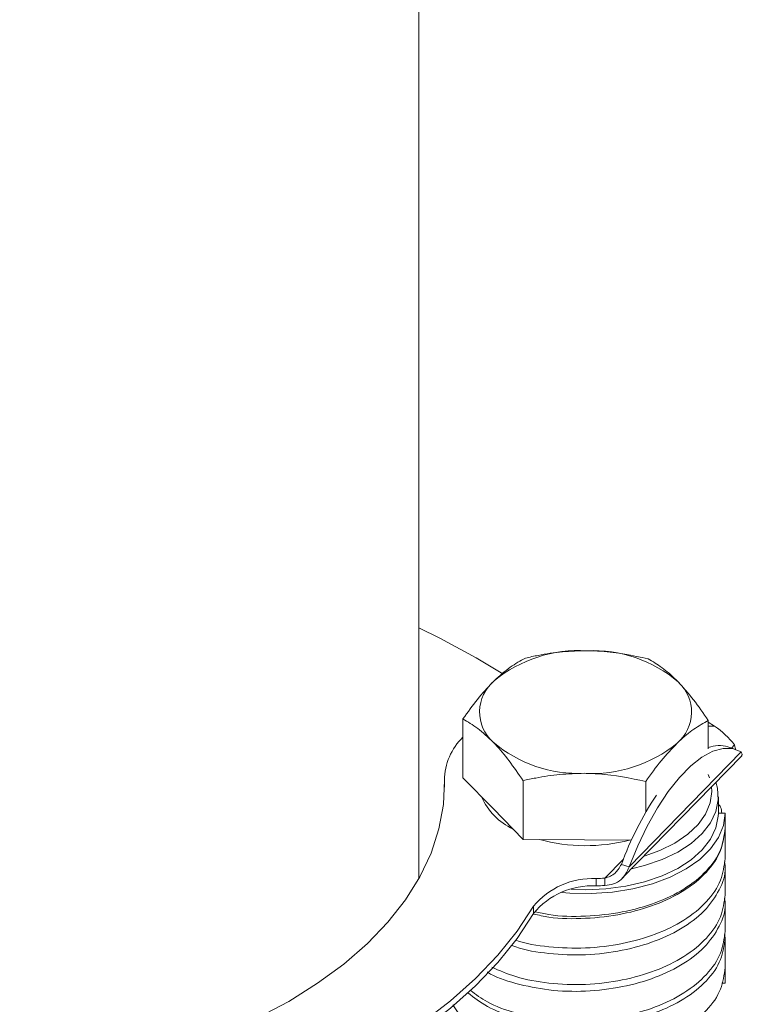
# Model space of a CAD drawing. Units: millimetres. Extents: x 0 to 420, y 0 to 297.
# Drawn here: x 336 to 368, y 155 to 199 of the extents above; entities that cross this region are included whole.
import ezdxf

# ---------------------------------------------------------------- set-up
doc = ezdxf.new("R2010")
doc.units = ezdxf.units.MM
doc.linetypes.add('SLD-Durchgehend', pattern=[0])

msp = doc.modelspace()

# ---------------------------------------------------------------- linework, layer by layer
at = {"color": 7, "linetype": 'SLD-Durchgehend', "lineweight": 15}
for p, q in [((353.72228, 160.53554), (353.72228, 259.03495)), ((356.31813, 170.51954), (357.51796, 169.79259)), ((355.72007, 165.10341), (355.72007, 167.75822)), ((366.8045, 166.4064), (366.8045, 167.68626)), ((367.08973, 167.43904), (366.8045, 167.60664)), ((368.0433, 166.38321), (367.69466, 166.49642)), ((362.92113, 160.55703), (368.31974, 166.09801)), ((357.07864, 163.70902), (355.72007, 165.10341)), ((366.86177, 165.09475), (366.8045, 165.2484)), ((354.88655, 165.05107), (354.88655, 164.72445)), ((354.88655, 164.72445), (354.88719, 164.67042)), ((358.43721, 162.31462), (358.43721, 164.96942)), ((363.97942, 163.5437), (363.97942, 164.93345)), ((367.26228, 163.49968), (367.26228, 164.23457)), ((358.43721, 162.31462), (357.07864, 163.70902)), ((367.56228, 163.49968), (367.26228, 163.49968)), ((367.56228, 163.49968), (367.56228, 162.83011)), ((367.56228, 161.45833), (367.56228, 162.79745)), ((361.20831, 162.29663), (358.43721, 162.31462)), ((363.33346, 162.28284), (361.20831, 162.29663)), ((363.22654, 161.07481), (362.8779, 161.18801)), ((367.56228, 159.81436), (367.56228, 161.15348)), ((362.12883, 160.23699), (362.12883, 160.56361)), ((361.26228, 160.03595), (360.61955, 160.05588)), ((367.56228, 158.17039), (367.56228, 159.50952)), ((367.56228, 157.86555), (367.53037, 158.01797)), ((367.56228, 156.52642), (367.56228, 157.86555)), ((367.56228, 155.82419), (367.56228, 156.49376)), ((367.56228, 155.82419), (367.41366, 155.82419))]:
    msp.add_line(p, q, dxfattribs=at)
at = {"color": 8, "linetype": 'SLD-Durchgehend', "lineweight": 0}
for p, q in [((367.08973, 167.43904), (366.8045, 167.43472)), ((367.85764, 166.4435), (367.99258, 166.582)), ((363.22654, 161.07481), (368.28943, 166.27122)), ((354.88719, 164.99704), (354.88719, 164.67042)), ((362.12883, 160.56361), (362.97006, 161.42702)), ((361.73424, 160.54291), (361.73424, 160.2163)), ((358.90904, 159.29464), (358.90904, 158.96803))]:
    msp.add_line(p, q, dxfattribs=at)
at = {"color": 7, "linetype": 'SLD-Durchgehend', "lineweight": 15, "flags": 128}
for points in [[(353.72228, 171.87882), (354.66951, 171.41327), (356.31813, 170.51954)], [(363.22654, 161.07481), (363.61515, 162.02121), (364.04594, 162.91492), (364.51044, 163.73836), (364.99949, 164.4753), (365.50348, 165.11124), (366.01248, 165.63366), (366.51647, 166.03228), (367.00553, 166.29925), (367.47003, 166.42931), (367.90082, 166.41991), (368.28943, 166.27122)], [(354.88719, 164.99704), (354.83691, 163.88923), (354.6336, 162.78727), (354.27855, 161.6982), (353.77403, 160.62897), (353.12325, 159.58641), (352.33039, 158.57716), (351.40049, 157.60767), (350.33948, 156.68413), (349.15416, 155.81244), (347.85207, 154.99815), (346.44153, 154.24647), (344.93155, 153.56219), (343.33176, 152.94969), (341.65237, 152.41287), (339.90411, 151.95516), (338.09814, 151.57948), (336.24597, 151.28822), (335.69314, 151.21879)], [(367.15103, 164.89848), (367.2227, 164.6318), (367.25788, 164.10189), (367.15253, 163.5751), (366.90912, 163.06377), (366.53336, 162.57987), (366.03404, 162.13477), (365.42288, 161.73888), (364.71419, 161.40148), (363.9246, 161.13049), (363.33779, 160.98467)], [(363.90111, 161.56285), (364.61266, 161.81742), (365.29279, 162.15276), (365.87368, 162.5454), (366.34102, 162.98565), (366.6833, 163.46269), (366.89211, 163.96477), (366.96228, 164.47953), (366.95033, 164.69249)], [(360.18135, 159.9167), (360.55377, 159.88584), (361.51638, 159.86573), (362.47305, 159.93056), (363.40142, 160.07884), (364.27979, 160.30708), (365.08761, 160.60996), (365.806, 160.98039), (366.41818, 161.40971), (366.90983, 161.88789), (367.26945, 162.40376), (367.48864, 162.94524), (367.56228, 163.49968)], [(367.26228, 163.49968), (367.25788, 163.36701), (367.15253, 162.84022), (366.90912, 162.32888), (366.53336, 161.84499), (366.03404, 161.39988), (365.42288, 161.00399), (364.71419, 160.66659), (363.9246, 160.39561), (363.07261, 160.19737), (362.17818, 160.07655), (361.26228, 160.03595)], [(340.40952, 148.6151), (342.35746, 149.04258), (344.24852, 149.54806), (346.07336, 150.12903), (347.82294, 150.78261), (349.48861, 151.50558), (351.06212, 152.29435), (352.53569, 153.14503), (353.90203, 154.05339), (355.15438, 155.01496), (356.28654, 156.02497), (357.29292, 157.07843), (358.16853, 158.17012), (358.90904, 159.29464)], [(340.40952, 148.28848), (342.35746, 148.71597), (344.24852, 149.22145), (346.07336, 149.80241), (347.82294, 150.456), (349.48861, 151.17896), (351.06212, 151.96774), (352.53569, 152.81841), (353.90203, 153.72678), (355.15438, 154.68835), (356.28654, 155.69836), (357.29292, 156.75181), (358.16853, 157.8435), (358.90904, 158.96803)]]:
    msp.add_lwpolyline(points, dxfattribs=at)
at = {"color": 7, "linetype": 'SLD-Durchgehend', "lineweight": 15}
for centre, radius, start, end in [((360.98108, 164.75381), 6.09852, 86.849393, 129.127598), ((361.58571, 164.8874), 5.96181, 49.647243, 92.590448), ((358.31325, 168.07577), 1.8382, 129.962073, 227.806116), ((364.21132, 168.06885), 1.8382, 309.962073, 47.806116), ((364.32395, 163.62132), 4.71429, 38.904484, 54.078279), ((357.60298, 164.97704), 2.71587, 133.891979, 179.578082), ((360.93886, 171.25722), 5.96181, 229.647243, 272.590448), ((361.54349, 171.3908), 6.09852, 266.849393, 309.127598), ((367.29208, 165.16122), 1.39457, 73.221428, 110.464946), ((359.21506, 165.40362), 2.89587, 203.770951, 244.737717), ((377.06936, 155.97293), 15.11934, 146.495006, 159.822633), ((361.26325, 169.9761), 7.94462, 254.789225, 284.466916), ((361.56387, 157.10723), 3.4399, 87.161088, 140.513703), ((361.56387, 156.78062), 3.4399, 87.161088, 140.513703), ((361.26587, 173.24628), 12.712, 272.111543, 273.892565), ((361.26587, 172.91967), 12.712, 272.111543, 273.892565)]:
    msp.add_arc(centre, radius, start, end, dxfattribs=at)
for points, knots in [([(361.31625, 170.84311), (360.94922, 170.83365), (360.20963, 170.81458), (359.28631, 170.67216), (358.73619, 170.55257), (358.54515, 170.51103)], [0, 0, 0, 0, 0.3913676, 0.78863642, 1, 1, 1, 1]), ([(364.08736, 170.47506), (363.38577, 170.6227), (362.4718, 170.81503), (361.53414, 170.83782), (361.31625, 170.84311)], [0, 0, 0, 0, 0.7676328, 1, 1, 1, 1]), ([(358.54515, 170.51103), (358.31575, 170.38534), (357.85273, 170.13165), (357.3741, 169.70165), (357.13261, 169.48469)], [0, 0, 0, 0, 0.49545796, 1, 1, 1, 1]), ([(365.44593, 169.43073), (365.41372, 169.46336), (365.16985, 169.7105), (364.71006, 170.10596), (364.29619, 170.35128), (364.08736, 170.47506)], [0, 0, 0, 0, 0.07009856, 0.53078884, 1, 1, 1, 1]), ([(357.13261, 169.48469), (357.09912, 169.45165), (356.84557, 169.20141), (356.36751, 168.65912), (355.9372, 168.06035), (355.72007, 167.75822)], [0, 0, 0, 0, 0.07009856, 0.53078884, 1, 1, 1, 1]), ([(366.8045, 167.68626), (366.58386, 168.01056), (366.13854, 168.66511), (365.67819, 169.17398), (365.44593, 169.43073)], [0, 0, 0, 0, 0.49545796, 1, 1, 1, 1]), ([(355.72007, 167.75822), (355.94071, 167.6296), (356.38603, 167.37002), (356.84637, 166.93392), (357.07864, 166.71389)], [0, 0, 0, 0, 0.49545796, 1, 1, 1, 1]), ([(365.39196, 166.65992), (365.42544, 166.69213), (365.679, 166.93604), (366.15706, 167.32541), (366.58737, 167.56525), (366.8045, 167.68626)], [0, 0, 0, 0, 0.07009856, 0.53078884, 1, 1, 1, 1]), ([(357.07864, 166.71389), (357.11084, 166.68041), (357.35471, 166.42695), (357.81451, 165.87857), (358.22838, 165.27432), (358.43721, 164.96942)], [0, 0, 0, 0, 0.07009856, 0.53078884, 1, 1, 1, 1]), ([(363.97942, 164.93345), (364.20882, 165.25482), (364.67183, 165.90347), (365.15047, 166.40625), (365.39196, 166.65992)], [0, 0, 0, 0, 0.49545796, 1, 1, 1, 1]), ([(368.02771, 166.3824), (368.03228, 166.38475), (368.04688, 166.39226), (368.02792, 166.45087), (368.00436, 166.53829), (367.99258, 166.582)], [0, 0, 0, 0, 0.18561021, 0.59280511, 1, 1, 1, 1]), ([(368.28943, 166.27122), (368.31569, 166.22035), (368.35624, 166.14178), (368.32107, 166.11719), (368.30868, 166.10852)], [0, 0, 0, 0, 0.64759561, 1, 1, 1, 1]), ([(358.43721, 164.96942), (358.62825, 165.01096), (359.17335, 165.12946), (360.09647, 165.27237), (360.83607, 165.29175), (361.20831, 165.3015)], [0, 0, 0, 0, 0.21136411, 0.60308009, 1, 1, 1, 1]), ([(361.20831, 165.3015), (361.42619, 165.29621), (362.36386, 165.27342), (363.27783, 165.08109), (363.97942, 164.93345)], [0, 0, 0, 0, 0.2323672, 1, 1, 1, 1]), ([(367.41366, 163.49968), (367.40665, 163.59387), (367.39591, 163.73824), (367.29675, 163.8699), (367.26228, 163.91566)], [0, 0, 0, 0, 0.65244234, 1, 1, 1, 1]), ([(358.91613, 158.94131), (359.14268, 158.89122), (359.87795, 158.72865), (361.26806, 158.71456), (362.91977, 158.90501), (364.44724, 159.33944), (365.76247, 159.98247), (366.77788, 160.82041), (367.43955, 161.78641), (367.52185, 162.46438), (367.56228, 162.79745)], [0, 0, 0, 0, 0.06064933, 0.19684153, 0.33303373, 0.46456102, 0.59608831, 0.73228051, 0.86847271, 1, 1, 1, 1]), ([(358.98642, 159.04454), (359.18998, 158.99841), (359.90267, 158.83691), (361.26846, 158.81595), (362.91972, 158.99354), (364.44727, 159.41751), (365.76242, 160.04979), (366.77789, 160.87575), (367.43956, 161.82977), (367.52185, 162.50056), (367.56228, 162.83011)], [0, 0, 0, 0, 0.054792985, 0.19183105, 0.328869114, 0.4612207, 0.593572285, 0.73061035, 0.867648414, 1, 1, 1, 1]), ([(357.92921, 157.5273), (357.98964, 157.50295), (358.47397, 157.30776), (359.61842, 157.13013), (361.25823, 157.05904), (362.92209, 157.26401), (364.4474, 157.69471), (365.75951, 158.33864), (366.79002, 159.17672), (367.39478, 160.14122), (367.63153, 160.87454), (367.54228, 161.25513), (367.53037, 161.30591)], [0, 0, 0, 0, 0.01689108, 0.13539778, 0.2581076, 0.38081741, 0.49932411, 0.61783081, 0.74054062, 0.86325043, 0.98175714, 1, 1, 1, 1]), ([(358.09142, 157.76882), (358.09836, 157.7661), (358.53289, 157.59576), (359.62198, 157.43808), (361.2572, 157.36303), (362.92257, 157.56908), (364.44651, 157.99947), (365.76267, 158.64358), (366.77783, 159.48122), (367.43956, 160.4473), (367.52185, 161.12525), (367.56228, 161.45833)], [0, 0, 0, 0, 0.00199112, 0.12456849, 0.25149334, 0.37841819, 0.50099556, 0.62357293, 0.75049778, 0.87742263, 1, 1, 1, 1]), ([(362.12883, 160.56361), (362.21423, 160.58901), (362.37976, 160.63824), (362.59365, 160.78112), (362.75761, 160.97535), (362.83503, 161.11221), (362.8779, 161.18801)], [0, 0, 0, 0, 0.26647787, 0.51653945, 0.73223676, 1, 1, 1, 1]), ([(362.12883, 160.23699), (362.26569, 160.25241), (362.53563, 160.28284), (362.85878, 160.47048), (363.08819, 160.74693), (363.17874, 160.96152), (363.22654, 161.07481)], [0, 0, 0, 0, 0.27248533, 0.53747605, 0.75581157, 1, 1, 1, 1]), ([(357.02571, 156.54087), (357.3754, 156.38849), (358.13844, 156.05599), (359.60828, 155.78207), (361.26093, 155.72234), (362.92161, 155.92426), (364.44676, 156.35572), (365.7626, 156.99955), (366.77784, 157.83727), (367.43956, 158.80332), (367.52185, 159.48128), (367.56228, 159.81436)], [0, 0, 0, 0, 0.09412496, 0.20538628, 0.32059372, 0.43580117, 0.54706248, 0.6583238, 0.77353124, 0.88873869, 1, 1, 1, 1]), ([(356.82131, 156.31772), (356.8235, 156.31623), (357.15423, 156.09155), (358.10248, 155.78882), (359.59639, 155.47081), (361.26422, 155.41925), (362.92054, 155.61896), (364.44781, 156.05102), (365.7594, 156.69459), (366.79005, 157.53277), (367.39478, 158.49724), (367.63153, 159.23058), (367.54228, 159.61116), (367.53037, 159.66194)], [0, 0, 0, 0, 0.0007167, 0.10821497, 0.21571324, 0.32702417, 0.4383351, 0.54583337, 0.65333164, 0.76464257, 0.87595351, 0.98345177, 1, 1, 1, 1]), ([(356.06473, 155.4917), (356.30392, 155.31155), (356.85234, 154.89851), (358.08457, 154.4407), (359.6014, 154.13419), (361.2628, 154.07944), (362.92112, 154.28002), (364.44689, 154.71183), (365.76257, 155.35556), (366.77785, 156.1933), (367.43955, 157.15935), (367.52185, 157.83731), (367.56228, 158.17039)], [0, 0, 0, 0, 0.07801456, 0.17886762, 0.27972068, 0.38415071, 0.48858075, 0.58943381, 0.69028687, 0.7947169, 0.89914694, 1, 1, 1, 1]), ([(355.93915, 155.38387), (356.21629, 155.16984), (356.80109, 154.7182), (358.08311, 154.22585), (359.60175, 153.90961), (361.26269, 153.84258), (362.92121, 154.03124), (364.44688, 154.45235), (365.76253, 155.08539), (366.77786, 155.91114), (367.43957, 156.86522), (367.52185, 157.53599), (367.56228, 157.86555)], [0, 0, 0, 0, 0.08969728, 0.18927493, 0.28885257, 0.39195619, 0.49505982, 0.59463746, 0.69421511, 0.79731873, 0.90042235, 1, 1, 1, 1]), ([(355.26564, 154.84372), (355.42381, 154.60144), (355.76825, 154.07383), (356.77032, 153.41147), (358.07553, 152.88421), (359.60386, 152.57119), (361.26212, 152.50326), (362.92135, 152.69216), (364.44684, 153.11321), (365.76254, 153.74627), (366.77786, 154.57201), (367.43957, 155.52609), (367.52185, 156.19687), (367.56228, 156.52642)], [0, 0, 0, 0, 0.07952005, 0.17316937, 0.26361604, 0.35406271, 0.44771203, 0.54136135, 0.63180802, 0.72225469, 0.81590401, 0.90955333, 1, 1, 1, 1])]:
    msp.add_open_spline(points, degree=3, knots=knots, dxfattribs=at)

doc.saveas('drawing.dxf')
